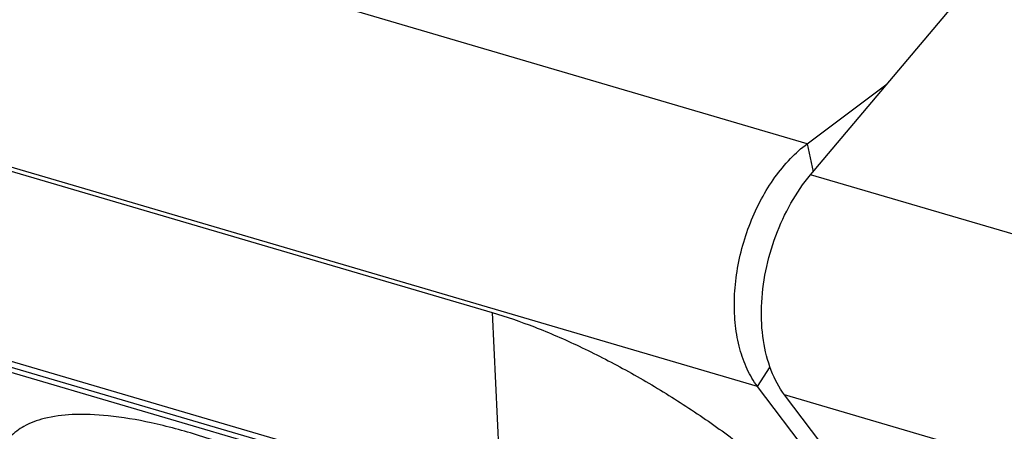
# Model space of a CAD drawing. Units: millimetres. Extents: x 0 to 594, y 0 to 420.
# Drawn here: x 363 to 377, y 128 to 134 of the extents above; entities that cross this region are included whole.
import ezdxf

# ---------------------------------------------------------------- set-up
doc = ezdxf.new("R2010")
doc.units = ezdxf.units.MM
doc.header["$LTSCALE"] = 32.67
doc.layers.get('0').update_dxf_attribs({"linetype": 'CONTINUOUS'})

msp = doc.modelspace()

# ---------------------------------------------------------------- linework, layer by layer
at = {"color": 3, "linetype": 'CONTINUOUS'}
for p, q in [((374.02637, 131.91992), (381.25802, 140.48746)), ((373.98112, 132.34136), (375.06487, 133.15027)), ((381.04752, 118.86684), (373.30693, 129.05379)), ((376.44974, 125.28645), (373.6741, 128.93932))]:
    msp.add_line(p, q, dxfattribs=at)
at = {"color": 9, "linetype": 'CONTINUOUS'}
for p, q in [((373.98112, 132.34136), (357.60568, 137.152)), ((373.30693, 129.05379), (356.93149, 133.86443)), ((373.98112, 132.34136), (374.0594, 131.95906)), ((390.40181, 127.10928), (374.02637, 131.91992)), ((360.75112, 130.1148), (369.83204, 127.44708)), ((369.71335, 130.05462), (369.83204, 127.44708)), ((369.97343, 127.25188), (361.04137, 129.87586)), ((373.30693, 129.05379), (373.47715, 129.31863)), ((376.85656, 128.0044), (373.6741, 128.93932))]:
    msp.add_line(p, q, dxfattribs=at)
at = {"color": 7, "linetype": 'CONTINUOUS'}
for p, q in [((360.63243, 132.72233), (369.71335, 130.05462)), ((360.80881, 130.01633), (369.88973, 127.34861))]:
    msp.add_line(p, q, dxfattribs=at)
at = {"color": 3, "linetype": 'CONTINUOUS'}
for points, knots in [([(373.30693, 129.05379), (373.25241, 129.12555), (373.15616, 129.28924), (373.05726, 129.568), (373.00023, 129.88108), (372.9866, 130.2188), (373.0167, 130.56986), (373.08954, 130.92358), (373.20263, 131.26786), (373.35251, 131.59213), (373.53414, 131.88541), (373.74188, 132.13855), (373.89954, 132.28047), (373.98112, 132.34136)], [0, 0, 0, 0, 0.0742786, 0.15514007, 0.2426628, 0.33556057, 0.43291149, 0.53235384, 0.6325539, 0.7309177, 0.82610541, 0.91609755, 1, 1, 1, 1]), ([(373.6741, 128.93932), (373.5986, 129.03868), (373.47248, 129.27685), (373.37105, 129.68527), (373.3488, 130.14367), (373.40701, 130.62286), (373.54196, 131.09667), (373.74522, 131.53678), (373.92602, 131.80103), (374.02637, 131.91992)], [0, 0, 0, 0, 0.11727555, 0.24943166, 0.39269789, 0.54620159, 0.70108575, 0.8537988, 1, 1, 1, 1])]:
    msp.add_open_spline(points, degree=3, knots=knots, dxfattribs=at)
at = {"color": 7, "linetype": 'CONTINUOUS'}
msp.add_open_spline([(369.71335, 130.05462), (369.90617, 129.99797), (370.3049, 129.85918), (370.90733, 129.59778), (371.52866, 129.27933), (372.15012, 128.91334), (372.753, 128.51076), (373.31914, 128.08374), (373.83162, 127.64516), (374.27514, 127.20835), (374.53297, 126.90763), (374.64571, 126.75926)], degree=3, knots=[0, 0, 0, 0, 0.10034522, 0.21050205, 0.32766667, 0.44872897, 0.57041765, 0.689436, 0.80259653, 0.90696125, 1, 1, 1, 1], dxfattribs=at)
at = {"color": 9, "linetype": 'CONTINUOUS'}
msp.add_open_spline([(371.22793, 125.23539), (371.1211, 125.32701), (370.79006, 125.60288), (370.21253, 126.04644), (369.4842, 126.55099), (368.72915, 127.02233), (367.96384, 127.45017), (367.20534, 127.82508), (366.46937, 128.13954), (365.76946, 128.38777), (365.12113, 128.56396), (364.54363, 128.6632), (364.05581, 128.68545), (363.66804, 128.63802), (363.37979, 128.53363), (363.18344, 128.38863), (363.06529, 128.22227), (363.00602, 128.04999), (362.9885, 127.88633), (362.99383, 127.78157), (362.99904, 127.73362)], degree=3, knots=[0, 0, 0, 0, 0.04347145, 0.13309704, 0.2248767, 0.3170905, 0.4079747, 0.49563854, 0.57835962, 0.65508962, 0.72488635, 0.78567253, 0.83576629, 0.87523631, 0.9056187, 0.92943185, 0.9494623, 0.96768072, 0.98511239, 1, 1, 1, 1], dxfattribs=at)

doc.saveas('drawing.dxf')
